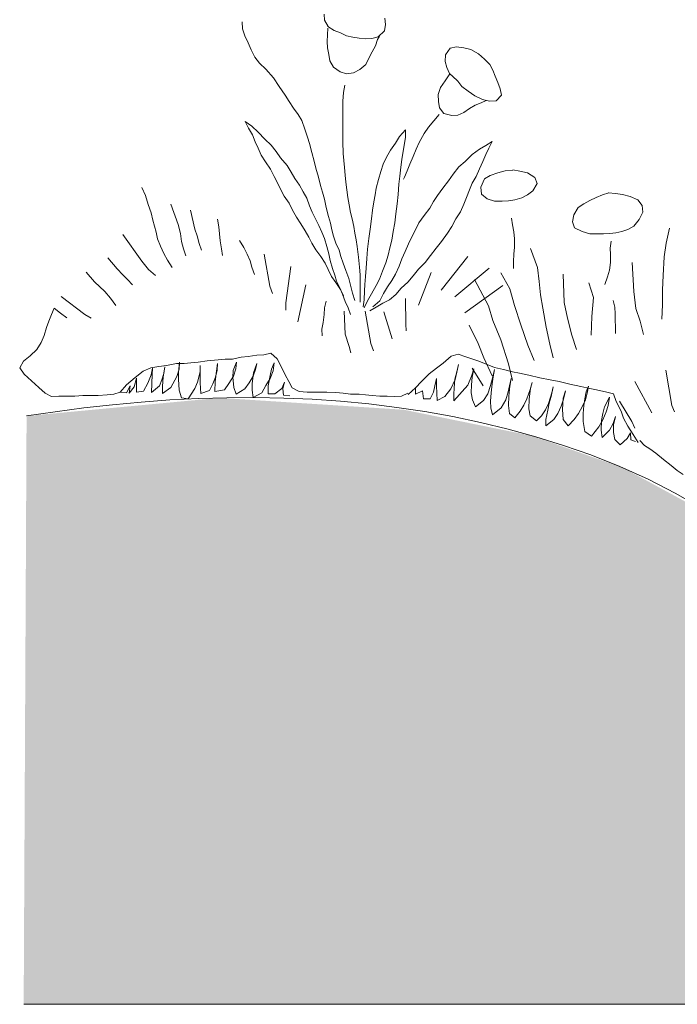
# Model space of a CAD drawing. Units: inches. Extents: x -117 to 808, y -1367 to -862.
# Drawn here: x 112 to 151, y -1296 to -1237 of the extents above; entities that cross this region are included whole.
import ezdxf

# ---------------------------------------------------------------- set-up
doc = ezdxf.new("R2010")
doc.units = ezdxf.units.IN
doc.header["$MEASUREMENT"] = 0
doc.layers.add('Detail', color=7, linetype='Continuous', lineweight=0)

# ---------------------------------------------------------------- blocks, each defined once
blk = doc.blocks.new('_G15')
at = {"layer": 'Detail', "color": 7, "linetype": 'Continuous'}
for p, q in [((130.138, -1236.851), (130.102, -1236.479)), ((133.755, -1236.736), (133.792, -1237.11)), ((125.18, -1236.954), (125.204, -1237.376)), ((125.204, -1237.376), (125.341, -1237.786)), ((130.344, -1237.226), (130.138, -1236.851)), ((130.326, -1237.323), (130.311, -1237.73)), ((130.705, -1237.469), (130.337, -1237.226)), ((133.792, -1237.11), (133.726, -1237.485)), ((125.341, -1237.786), (125.54, -1238.22)), ((130.311, -1237.73), (130.298, -1238.133)), ((131.081, -1237.616), (130.705, -1237.469)), ((131.454, -1237.796), (131.081, -1237.616)), ((131.826, -1237.873), (131.454, -1237.796)), ((132.205, -1237.938), (131.826, -1237.873)), ((132.594, -1237.97), (132.205, -1237.938)), ((132.977, -1237.947), (132.594, -1237.97)), ((133.352, -1237.853), (132.977, -1237.947)), ((133.313, -1238.01), (133.44, -1237.809)), ((133.726, -1237.485), (133.352, -1237.853)), ((125.54, -1238.22), (125.726, -1238.63)), ((130.298, -1238.133), (130.306, -1238.509)), ((130.306, -1238.509), (130.398, -1238.907)), ((132.994, -1238.758), (133.191, -1238.382)), ((133.191, -1238.382), (133.313, -1238.01)), ((137.392, -1238.934), (137.675, -1238.526)), ((137.675, -1238.526), (138.068, -1238.456)), ((138.068, -1238.456), (138.507, -1238.509)), ((138.507, -1238.509), (138.923, -1238.614)), ((125.726, -1238.63), (125.949, -1239.064)), ((125.949, -1239.064), (126.222, -1239.437)), ((130.398, -1238.907), (130.459, -1239.288)), ((132.617, -1239.507), (132.801, -1239.13)), ((132.801, -1239.13), (132.994, -1238.758)), ((137.377, -1239.327), (137.392, -1238.934)), ((138.923, -1238.614), (139.373, -1238.868)), ((139.373, -1238.868), (139.741, -1239.188)), ((126.222, -1239.437), (126.607, -1239.797)), ((130.459, -1239.288), (130.674, -1239.673)), ((130.674, -1239.673), (131.063, -1239.953)), ((132.245, -1239.809), (132.617, -1239.507)), ((137.485, -1239.692), (137.377, -1239.327)), ((137.634, -1240.056), (137.485, -1239.692)), ((139.741, -1239.188), (140.06, -1239.508)), ((140.06, -1239.508), (140.241, -1239.859)), ((126.607, -1239.797), (127.066, -1240.318)), ((127.066, -1240.318), (127.414, -1240.827)), ((131.063, -1239.953), (131.453, -1240.08)), ((131.453, -1240.08), (131.869, -1240.015)), ((131.869, -1240.015), (132.245, -1239.809)), ((137.664, -1240.071), (137.381, -1240.493)), ((137.813, -1240.208), (137.664, -1240.071)), ((138.148, -1240.506), (137.813, -1240.208)), ((140.241, -1239.859), (140.384, -1240.22)), ((140.384, -1240.22), (140.55, -1240.597)), ((127.414, -1240.827), (127.761, -1241.36)), ((131.355, -1240.763), (131.27, -1241.188)), ((137.089, -1240.903), (136.954, -1241.322)), ((137.381, -1240.493), (137.089, -1240.903)), ((138.39, -1240.828), (138.148, -1240.506)), ((138.768, -1241.118), (138.39, -1240.828)), ((140.55, -1240.597), (140.688, -1240.973)), ((127.761, -1241.36), (128.01, -1241.733)), ((131.27, -1241.188), (131.236, -1241.715)), ((136.954, -1241.322), (136.969, -1241.73)), ((139.164, -1241.405), (138.768, -1241.118)), ((139.615, -1241.613), (139.164, -1241.405)), ((140.773, -1241.353), (140.442, -1241.697)), ((140.688, -1240.973), (140.773, -1241.353)), ((128.01, -1241.733), (128.27, -1242.13)), ((131.236, -1241.715), (131.236, -1242.124)), ((131.236, -1242.124), (131.236, -1242.591)), ((136.969, -1241.73), (137.041, -1242.113)), ((137.041, -1242.113), (137.29, -1242.46)), ((138.836, -1242.163), (139.18, -1241.956)), ((139.18, -1241.956), (139.533, -1241.819)), ((139.533, -1241.819), (139.845, -1241.67)), ((140.051, -1241.721), (139.615, -1241.613)), ((140.442, -1241.697), (140.051, -1241.721)), ((128.27, -1242.13), (128.543, -1242.515)), ((128.543, -1242.515), (128.767, -1242.887)), ((131.236, -1242.591), (131.236, -1243.17)), ((137.01, -1242.523), (136.695, -1242.897)), ((137.29, -1242.46), (137.772, -1242.575)), ((137.772, -1242.575), (138.15, -1242.554)), ((138.15, -1242.554), (138.508, -1242.398)), ((138.508, -1242.398), (138.836, -1242.163)), ((125.768, -1243.229), (125.368, -1242.94)), ((125.368, -1242.94), (125.564, -1243.331)), ((126.142, -1243.586), (125.768, -1243.229)), ((128.767, -1242.887), (128.953, -1243.409)), ((131.236, -1243.17), (131.236, -1243.773)), ((136.372, -1243.289), (136.117, -1243.663)), ((136.695, -1242.897), (136.372, -1243.289)), ((125.564, -1243.331), (125.811, -1243.748)), ((125.811, -1243.748), (125.964, -1244.164)), ((126.55, -1244.003), (126.142, -1243.586)), ((128.953, -1243.409), (129.102, -1243.88)), ((129.102, -1243.88), (129.226, -1244.265)), ((131.236, -1243.773), (131.236, -1244.156)), ((134.391, -1244.241), (134.637, -1243.85)), ((134.637, -1243.85), (134.995, -1243.45)), ((134.995, -1243.884), (134.935, -1244.266)), ((134.995, -1243.45), (134.995, -1243.884)), ((136.117, -1243.663), (135.819, -1244.198)), ((125.964, -1244.164), (126.142, -1244.547)), ((126.933, -1244.369), (126.55, -1244.003)), ((127.222, -1244.751), (126.933, -1244.369)), ((129.226, -1244.265), (129.375, -1244.799)), ((131.236, -1244.156), (131.253, -1244.853)), ((134.102, -1244.666), (134.391, -1244.241)), ((134.935, -1244.266), (134.858, -1244.726)), ((135.819, -1244.198), (135.632, -1244.598)), ((139.433, -1244.607), (139.825, -1244.377)), ((139.825, -1244.377), (140.199, -1244.139)), ((140.199, -1244.139), (139.995, -1244.539)), ((126.142, -1244.547), (126.329, -1244.964)), ((126.329, -1244.964), (126.584, -1245.364)), ((127.486, -1245.125), (127.222, -1244.751)), ((129.375, -1244.799), (129.499, -1245.32)), ((131.253, -1244.853), (131.287, -1245.287)), ((133.659, -1245.5), (133.864, -1245.083)), ((133.864, -1245.083), (134.102, -1244.666)), ((134.858, -1244.726), (134.782, -1245.219)), ((135.462, -1245.04), (135.25, -1245.508)), ((135.632, -1244.598), (135.462, -1245.04)), ((138.575, -1245.346), (139, -1244.913)), ((139, -1244.913), (139.433, -1244.607)), ((139.816, -1244.93), (139.646, -1245.338)), ((139.995, -1244.539), (139.816, -1244.93)), ((126.584, -1245.364), (126.882, -1245.797)), ((127.885, -1245.593), (127.486, -1245.125)), ((128.124, -1245.984), (127.885, -1245.593)), ((129.499, -1245.32), (129.611, -1245.742)), ((131.287, -1245.287), (131.329, -1245.695)), ((133.506, -1245.95), (133.659, -1245.5)), ((134.782, -1245.219), (134.722, -1245.687)), ((135.25, -1245.508), (135.097, -1245.908)), ((137.852, -1246.095), (138.2, -1245.661)), ((138.2, -1245.661), (138.575, -1245.346)), ((139.646, -1245.338), (139.45, -1245.789)), ((126.882, -1245.797), (127.103, -1246.248)), ((127.103, -1246.248), (127.316, -1246.665)), ((128.353, -1246.367), (128.124, -1245.984)), ((129.611, -1245.742), (129.772, -1246.276)), ((131.329, -1245.695), (131.363, -1246.163)), ((131.363, -1246.163), (131.414, -1246.579)), ((133.37, -1246.418), (133.506, -1245.95)), ((134.663, -1246.231), (134.603, -1246.716)), ((134.722, -1245.687), (134.663, -1246.231)), ((135.097, -1245.908), (134.935, -1246.282)), ((137.571, -1246.511), (137.852, -1246.095)), ((139.238, -1246.248), (139.008, -1246.647)), ((139.45, -1245.789), (139.238, -1246.248)), ((140.074, -1246.182), (139.749, -1246.384)), ((140.541, -1246.021), (140.074, -1246.182)), ((140.978, -1245.896), (140.541, -1246.021)), ((141.415, -1245.876), (140.978, -1245.896)), ((141.862, -1245.92), (141.44, -1245.85)), ((142.33, -1246.027), (141.862, -1245.92)), ((142.774, -1246.299), (142.33, -1246.027)), ((127.316, -1246.665), (127.511, -1247.047)), ((128.634, -1246.775), (128.353, -1246.367)), ((128.855, -1247.175), (128.634, -1246.775)), ((129.772, -1246.276), (129.896, -1246.785)), ((129.896, -1246.785), (130.008, -1247.194)), ((131.414, -1246.579), (131.466, -1247.056)), ((133.234, -1246.945), (133.37, -1246.418)), ((134.603, -1246.716), (134.552, -1247.319)), ((134.935, -1246.282), (134.884, -1246.409)), ((137.231, -1246.954), (137.571, -1246.511)), ((139.008, -1246.647), (138.847, -1247.047)), ((139.749, -1246.384), (139.532, -1246.888)), ((142.649, -1247.112), (142.897, -1246.675)), ((142.897, -1246.675), (142.774, -1246.299)), ((119.161, -1246.909), (119.368, -1247.394)), ((119.368, -1247.394), (119.542, -1247.931)), ((127.511, -1247.047), (127.715, -1247.421)), ((127.715, -1247.421), (128.005, -1247.855)), ((129.059, -1247.557), (128.855, -1247.175)), ((130.008, -1247.194), (130.12, -1247.604)), ((131.466, -1247.056), (131.534, -1247.498)), ((133.098, -1247.77), (133.175, -1247.353)), ((133.175, -1247.353), (133.234, -1246.945)), ((134.552, -1247.319), (134.493, -1247.881)), ((136.67, -1247.753), (136.916, -1247.379)), ((136.916, -1247.379), (137.231, -1246.954)), ((138.847, -1247.047), (138.668, -1247.515)), ((139.532, -1246.888), (139.553, -1247.298)), ((139.553, -1247.298), (139.897, -1247.584)), ((141.989, -1247.535), (142.319, -1247.349)), ((142.319, -1247.349), (142.649, -1247.112)), ((146.836, -1247.355), (146.443, -1247.514)), ((147.21, -1247.226), (146.836, -1247.355)), ((147.606, -1247.272), (147.194, -1247.223)), ((148.036, -1247.325), (147.606, -1247.272)), ((148.499, -1247.438), (148.036, -1247.325)), ((148.953, -1247.655), (148.499, -1247.438)), ((119.542, -1247.931), (119.715, -1248.433)), ((120.892, -1247.907), (121.34, -1249.125)), ((128.005, -1247.855), (128.209, -1248.272)), ((129.238, -1248), (129.059, -1247.557)), ((129.382, -1248.382), (129.238, -1248)), ((130.12, -1247.604), (130.232, -1248.101)), ((131.534, -1247.498), (131.602, -1247.949)), ((131.602, -1247.949), (131.695, -1248.399)), ((133.022, -1248.272), (133.098, -1247.77)), ((134.493, -1247.881), (134.425, -1248.493)), ((136.457, -1248.144), (136.67, -1247.753)), ((138.507, -1247.915), (138.294, -1248.365)), ((138.668, -1247.515), (138.507, -1247.915)), ((139.897, -1247.584), (140.345, -1247.733)), ((140.345, -1247.733), (140.796, -1247.733)), ((140.796, -1247.733), (141.18, -1247.712)), ((141.18, -1247.712), (141.561, -1247.657)), ((141.561, -1247.657), (141.989, -1247.535)), ((145.72, -1247.884), (145.378, -1248.114)), ((146.071, -1247.693), (145.72, -1247.884)), ((146.443, -1247.514), (146.071, -1247.693)), ((149.218, -1247.997), (148.953, -1247.655)), ((149.248, -1248.389), (149.218, -1247.997)), ((119.715, -1248.433), (119.819, -1248.866)), ((122.088, -1248.26), (122.348, -1249.403)), ((128.209, -1248.272), (128.447, -1248.697)), ((129.578, -1248.756), (129.382, -1248.382)), ((130.232, -1248.101), (130.368, -1248.659)), ((131.695, -1248.399), (131.789, -1248.799)), ((132.945, -1248.79), (133.022, -1248.272)), ((134.425, -1248.493), (134.348, -1249.037)), ((135.802, -1249.02), (136.126, -1248.586)), ((136.126, -1248.586), (136.457, -1248.144)), ((138.294, -1248.365), (138.022, -1248.782)), ((145.107, -1248.557), (145.034, -1248.975)), ((145.378, -1248.114), (145.107, -1248.557)), ((149.027, -1248.827), (149.248, -1248.389)), ((119.819, -1248.866), (120.009, -1249.594)), ((121.34, -1249.125), (121.471, -1249.675)), ((123.708, -1248.814), (123.785, -1249.274)), ((128.447, -1248.697), (128.702, -1249.088)), ((128.702, -1249.088), (128.965, -1249.513)), ((129.782, -1249.182), (129.578, -1248.756)), ((129.977, -1249.598), (129.782, -1249.182)), ((130.368, -1248.659), (130.48, -1249.056)), ((130.48, -1249.056), (130.579, -1249.441)), ((131.789, -1248.799), (131.882, -1249.25)), ((132.869, -1249.42), (132.945, -1248.79)), ((134.348, -1249.037), (134.263, -1249.556)), ((135.59, -1249.454), (135.802, -1249.02)), ((138.022, -1248.782), (137.775, -1249.241)), ((141.361, -1248.746), (141.426, -1249.159)), ((141.426, -1249.159), (141.501, -1249.576)), ((145.034, -1248.975), (145.156, -1249.327)), ((148.357, -1249.438), (148.72, -1249.228)), ((148.72, -1249.228), (149.027, -1248.827)), ((118.017, -1249.733), (119.161, -1251.326)), ((120.009, -1249.594), (120.096, -1249.992)), ((121.471, -1249.675), (121.547, -1250.158)), ((122.348, -1249.403), (122.469, -1249.819)), ((122.469, -1249.819), (122.608, -1250.269)), ((123.785, -1249.274), (123.819, -1249.689)), ((123.819, -1249.689), (123.853, -1250.104)), ((128.965, -1249.513), (129.187, -1249.887)), ((130.13, -1249.972), (129.977, -1249.598)), ((130.579, -1249.441), (130.678, -1249.839)), ((131.882, -1249.25), (131.959, -1249.649)), ((131.959, -1249.649), (132.027, -1250.049)), ((132.792, -1249.981), (132.869, -1249.42)), ((134.263, -1249.556), (134.17, -1250.074)), ((135.369, -1249.879), (135.59, -1249.454)), ((137.52, -1249.658), (137.154, -1250.143)), ((137.775, -1249.241), (137.52, -1249.658)), ((141.501, -1249.576), (141.54, -1249.989)), ((145.156, -1249.327), (145.611, -1249.544)), ((145.611, -1249.544), (146.063, -1249.685)), ((146.063, -1249.685), (146.499, -1249.694)), ((146.499, -1249.694), (146.883, -1249.699)), ((146.883, -1249.699), (147.269, -1249.678)), ((147.269, -1249.678), (147.639, -1249.628)), ((147.639, -1249.628), (148.003, -1249.553)), ((148.003, -1249.553), (148.357, -1249.438)), ((150.851, -1249.36), (150.651, -1250.251)), ((120.096, -1249.992), (120.269, -1250.425)), ((121.547, -1250.158), (121.653, -1250.594)), ((122.608, -1250.269), (122.746, -1250.668)), ((123.853, -1250.104), (123.943, -1250.584)), ((125.015, -1250.096), (125.275, -1250.512)), ((129.187, -1249.887), (129.374, -1250.262)), ((129.374, -1250.262), (129.612, -1250.661)), ((130.267, -1250.449), (130.13, -1249.972)), ((130.678, -1249.839), (130.815, -1250.248)), ((130.815, -1250.248), (131.001, -1250.682)), ((132.027, -1250.049), (132.086, -1250.457)), ((132.716, -1250.61), (132.792, -1249.981)), ((134.17, -1250.074), (134.059, -1250.534)), ((134.969, -1250.746), (135.182, -1250.296)), ((135.182, -1250.296), (135.369, -1249.879)), ((137.154, -1250.143), (136.84, -1250.551)), ((141.54, -1249.989), (141.548, -1250.489)), ((147.348, -1250.126), (147.293, -1250.548)), ((147.348, -1250.126), (147.293, -1250.548)), ((150.651, -1250.251), (150.535, -1251.078)), ((120.269, -1250.425), (120.477, -1250.876)), ((120.477, -1250.876), (120.702, -1251.274)), ((121.653, -1250.594), (121.797, -1251.023)), ((123.943, -1250.584), (123.998, -1250.986)), ((125.275, -1250.512), (125.483, -1250.91)), ((125.483, -1250.91), (125.656, -1251.309)), ((126.502, -1250.906), (126.849, -1252.846)), ((129.612, -1250.661), (129.918, -1251.044)), ((130.386, -1250.891), (130.267, -1250.449)), ((130.471, -1251.291), (130.386, -1250.891)), ((131.001, -1250.682), (131.113, -1251.055)), ((132.086, -1250.457), (132.18, -1251.086)), ((132.665, -1251.18), (132.716, -1250.61)), ((133.949, -1250.967), (133.813, -1251.427)), ((134.059, -1250.534), (133.949, -1250.967)), ((134.773, -1251.197), (134.969, -1250.746)), ((136.508, -1250.984), (136.185, -1251.41)), ((136.84, -1250.551), (136.508, -1250.984)), ((141.513, -1250.917), (141.479, -1251.344)), ((141.548, -1250.489), (141.513, -1250.917)), ((142.505, -1250.568), (142.93, -1251.713)), ((142.505, -1250.568), (142.93, -1251.713)), ((147.293, -1250.548), (147.312, -1250.926)), ((147.293, -1250.548), (147.312, -1250.926)), ((147.312, -1250.926), (147.314, -1251.41)), ((147.312, -1250.926), (147.314, -1251.41)), ((117.106, -1251.142), (117.664, -1251.798)), ((119.161, -1251.326), (119.559, -1251.828)), ((120.702, -1251.274), (120.979, -1251.707)), ((125.656, -1251.309), (125.76, -1251.69)), ((129.918, -1251.044), (130.164, -1251.452)), ((130.164, -1251.452), (130.343, -1251.843)), ((130.615, -1251.775), (130.471, -1251.291)), ((131.113, -1251.055), (131.249, -1251.452)), ((131.249, -1251.452), (131.411, -1251.899)), ((132.18, -1251.086), (132.231, -1251.69)), ((132.63, -1251.758), (132.665, -1251.18)), ((133.813, -1251.427), (133.608, -1251.928)), ((134.62, -1251.631), (134.773, -1251.197)), ((136.185, -1251.41), (135.777, -1251.818)), ((138.75, -1251.061), (137.139, -1253.07)), ((141.479, -1251.344), (141.479, -1251.769)), ((147.314, -1251.41), (147.259, -1251.867)), ((147.314, -1251.41), (147.259, -1251.867)), ((148.606, -1251.411), (148.712, -1253.163)), ((148.606, -1251.411), (148.712, -1253.163)), ((150.535, -1251.078), (150.487, -1252.193)), ((115.818, -1252.002), (116.303, -1252.573)), ((117.664, -1251.798), (118.005, -1252.155)), ((118.005, -1252.155), (118.292, -1252.44)), ((119.559, -1251.828), (119.975, -1252.192)), ((125.76, -1251.69), (125.916, -1252.14)), ((128.105, -1251.66), (127.81, -1253.843)), ((130.343, -1251.843), (130.547, -1252.251)), ((130.743, -1252.166), (130.615, -1251.775)), ((130.853, -1252.541), (130.743, -1252.166)), ((131.411, -1251.899), (131.585, -1252.371)), ((132.231, -1251.69), (132.265, -1252.158)), ((132.265, -1252.158), (132.282, -1252.558)), ((132.588, -1252.251), (132.63, -1251.758)), ((133.608, -1251.928), (133.43, -1252.422)), ((134.178, -1252.49), (134.399, -1252.107)), ((134.399, -1252.107), (134.62, -1251.631)), ((135.777, -1251.818), (135.454, -1252.217)), ((136.541, -1252.016), (135.779, -1253.974)), ((140.021, -1251.751), (137.96, -1253.483)), ((140.73, -1252.034), (141.272, -1253.005)), ((140.73, -1252.034), (141.272, -1253.005)), ((142.93, -1251.713), (143.017, -1252.551)), ((142.93, -1251.713), (143.017, -1252.551)), ((144.468, -1252.111), (144.519, -1253.817)), ((144.468, -1252.111), (144.519, -1253.817)), ((147.259, -1251.867), (147.134, -1252.281)), ((147.259, -1251.867), (147.134, -1252.281)), ((116.303, -1252.573), (116.926, -1253.162)), ((118.292, -1252.44), (118.595, -1252.757)), ((129.001, -1252.756), (128.533, -1254.974)), ((130.547, -1252.251), (130.811, -1252.626)), ((130.811, -1252.626), (131.1, -1253.034)), ((131.049, -1252.932), (130.853, -1252.541)), ((131.585, -1252.371), (131.696, -1252.768)), ((131.696, -1252.768), (131.82, -1253.252)), ((132.282, -1252.558), (132.282, -1253.008)), ((132.537, -1253.119), (132.562, -1252.728)), ((132.562, -1252.728), (132.588, -1252.251)), ((133.43, -1252.422), (133.234, -1252.804)), ((133.915, -1252.881), (134.178, -1252.49)), ((135.131, -1252.6), (134.739, -1252.957)), ((135.454, -1252.217), (135.131, -1252.6)), ((139.14, -1252.435), (139.98, -1254.018)), ((139.14, -1252.435), (139.98, -1254.018)), ((143.017, -1252.551), (143.114, -1253.354)), ((143.017, -1252.551), (143.114, -1253.354)), ((146.017, -1252.633), (146.3, -1253.51)), ((146.017, -1252.633), (146.3, -1253.51)), ((147.134, -1252.281), (146.977, -1252.737)), ((147.134, -1252.281), (146.977, -1252.737)), ((150.487, -1252.193), (150.442, -1253.057)), ((116.926, -1253.162), (117.273, -1253.561)), ((126.849, -1252.846), (127.005, -1253.279)), ((131.219, -1253.314), (131.049, -1252.932)), ((131.1, -1253.034), (131.27, -1253.425)), ((131.372, -1253.757), (131.219, -1253.314)), ((131.82, -1253.252), (131.945, -1253.699)), ((132.282, -1253.008), (132.282, -1253.399)), ((132.503, -1253.663), (132.537, -1253.119)), ((132.945, -1253.297), (132.716, -1253.723)), ((133.234, -1252.804), (132.945, -1253.297)), ((133.447, -1253.714), (133.676, -1253.28)), ((133.676, -1253.28), (133.915, -1252.881)), ((134.416, -1253.34), (134.042, -1253.655)), ((134.739, -1252.957), (134.416, -1253.34)), ((140.844, -1252.789), (138.557, -1254.434)), ((141.272, -1253.005), (141.542, -1254)), ((141.272, -1253.005), (141.542, -1254)), ((143.114, -1253.354), (143.245, -1254.166)), ((143.114, -1253.354), (143.245, -1254.166)), ((148.712, -1253.163), (148.832, -1254.174)), ((148.712, -1253.163), (148.832, -1254.174)), ((150.442, -1253.057), (150.433, -1253.956)), ((114.311, -1253.457), (115.731, -1254.531)), ((117.273, -1253.561), (117.602, -1253.994)), ((127.81, -1253.843), (127.81, -1254.276)), ((130.228, -1253.736), (130.136, -1254.143)), ((131.551, -1254.139), (131.372, -1253.757)), ((132.282, -1253.399), (132.282, -1253.799)), ((132.452, -1254.088), (132.503, -1253.663)), ((132.716, -1253.723), (132.511, -1254.131)), ((133.03, -1254.08), (133.447, -1253.714)), ((133.642, -1253.867), (133.234, -1254.097)), ((134.042, -1253.655), (133.642, -1253.867)), ((135.004, -1253.586), (135.017, -1255.125)), ((144.519, -1253.817), (144.729, -1254.76)), ((144.519, -1253.817), (144.729, -1254.76)), ((146.3, -1253.51), (146.19, -1254.653)), ((146.3, -1253.51), (146.19, -1254.653)), ((147.468, -1253.701), (147.582, -1254.1)), ((147.468, -1253.701), (147.582, -1254.1)), ((150.433, -1253.956), (150.388, -1254.82)), ((113.722, -1254.531), (113.566, -1254.946)), ((113.895, -1254.15), (113.722, -1254.531)), ((114.276, -1254.461), (113.895, -1254.15)), ((114.657, -1254.738), (114.276, -1254.461)), ((115.731, -1254.531), (116.112, -1254.756)), ((130.111, -1254.533), (130.045, -1255.015)), ((130.136, -1254.143), (130.111, -1254.533)), ((131.308, -1254.334), (131.377, -1255.726)), ((131.687, -1254.547), (131.551, -1254.139)), ((132.573, -1254.346), (132.919, -1256.286)), ((133.234, -1254.097), (132.852, -1254.318)), ((133.699, -1254.375), (134.201, -1256.003)), ((139.98, -1254.018), (140.242, -1254.899)), ((139.98, -1254.018), (140.242, -1254.899)), ((141.542, -1254), (141.918, -1255.17)), ((141.542, -1254), (141.918, -1255.17)), ((143.245, -1254.166), (143.445, -1255.292)), ((143.245, -1254.166), (143.445, -1255.292)), ((147.582, -1254.1), (147.593, -1254.499)), ((147.582, -1254.1), (147.593, -1254.499)), ((147.593, -1254.499), (147.593, -1254.886)), ((147.593, -1254.499), (147.593, -1254.886)), ((148.832, -1254.174), (149.102, -1254.936)), ((148.832, -1254.174), (149.102, -1254.936)), ((113.566, -1254.946), (113.427, -1255.327)), ((130.045, -1255.015), (129.978, -1255.414)), ((135.017, -1255.125), (135.03, -1255.525)), ((140.242, -1254.899), (140.73, -1256.06)), ((140.242, -1254.899), (140.73, -1256.06)), ((144.729, -1254.76), (144.99, -1255.79)), ((144.729, -1254.76), (144.99, -1255.79)), ((146.19, -1254.653), (146.158, -1255.783)), ((146.19, -1254.653), (146.158, -1255.783)), ((147.593, -1254.886), (147.605, -1255.285)), ((147.593, -1254.886), (147.605, -1255.285)), ((149.102, -1254.936), (149.299, -1255.733)), ((149.102, -1254.936), (149.299, -1255.733)), ((113.427, -1255.327), (113.289, -1255.795)), ((129.978, -1255.414), (129.987, -1255.812)), ((131.377, -1255.726), (131.602, -1256.453)), ((138.814, -1255.175), (139.361, -1256.276)), ((138.814, -1255.175), (139.361, -1256.276)), ((141.918, -1255.17), (142.354, -1256.392)), ((141.918, -1255.17), (142.354, -1256.392)), ((143.445, -1255.292), (143.672, -1256.313)), ((143.445, -1255.292), (143.672, -1256.313)), ((147.605, -1255.285), (147.605, -1255.672)), ((147.605, -1255.285), (147.605, -1255.672)), ((113.115, -1256.228), (112.855, -1256.644)), ((113.289, -1255.795), (113.115, -1256.228)), ((132.919, -1256.286), (133.075, -1256.719)), ((139.361, -1256.276), (139.702, -1257.14)), ((139.361, -1256.276), (139.702, -1257.14)), ((140.73, -1256.06), (141.184, -1257.51)), ((140.73, -1256.06), (141.184, -1257.51)), ((143.672, -1256.313), (143.873, -1257.143)), ((143.672, -1256.313), (143.873, -1257.143)), ((144.99, -1255.79), (145.261, -1256.636)), ((144.99, -1255.79), (145.261, -1256.636)), ((112.855, -1256.644), (112.44, -1257.025)), ((126.488, -1256.956), (126.903, -1256.869)), ((126.903, -1256.869), (127.284, -1257.198)), ((131.602, -1256.453), (131.706, -1256.834)), ((137.746, -1257.042), (138.163, -1256.921)), ((138.163, -1256.921), (138.622, -1257.093)), ((142.354, -1256.392), (142.721, -1257.3)), ((142.354, -1256.392), (142.721, -1257.3)), ((112.041, -1257.354), (111.816, -1257.735)), ((112.44, -1257.025), (112.041, -1257.354)), ((120.633, -1257.597), (121.239, -1257.493)), ((121.239, -1257.493), (121.69, -1257.493)), ((121.42, -1257.397), (121.349, -1258.033)), ((121.39, -1257.831), (121.42, -1257.397)), ((121.69, -1257.493), (122.105, -1257.441)), ((122.105, -1257.441), (122.538, -1257.406)), ((122.538, -1257.406), (123.075, -1257.319)), ((123.075, -1257.319), (123.526, -1257.285)), ((123.526, -1257.285), (124.167, -1257.233)), ((123.709, -1257.478), (123.638, -1257.942)), ((123.679, -1257.891), (123.709, -1257.478)), ((124.167, -1257.233), (124.6, -1257.215)), ((124.6, -1257.215), (125.119, -1257.111)), ((124.838, -1257.397), (124.637, -1257.901)), ((124.798, -1257.811), (124.838, -1257.397)), ((125.119, -1257.111), (125.552, -1257.06)), ((125.552, -1257.06), (126.055, -1256.99)), ((126.058, -1257.478), (125.867, -1258.053)), ((125.988, -1257.851), (126.058, -1257.478)), ((126.055, -1256.99), (126.488, -1256.956)), ((127.107, -1257.438), (126.936, -1257.821)), ((127.047, -1257.922), (127.107, -1257.438)), ((127.284, -1257.198), (127.544, -1257.7)), ((136.859, -1257.768), (137.262, -1257.467)), ((137.262, -1257.467), (137.746, -1257.042)), ((138.622, -1257.093), (139.334, -1257.321)), ((139.334, -1257.321), (139.908, -1257.536)), ((139.702, -1257.14), (140.208, -1258.231)), ((139.702, -1257.14), (140.208, -1258.231)), ((141.184, -1257.51), (141.42, -1258.496)), ((141.184, -1257.51), (141.42, -1258.496)), ((111.816, -1257.735), (112.093, -1258.134)), ((118.762, -1258.324), (119.23, -1257.943)), ((119.23, -1257.943), (119.698, -1257.752)), ((119.698, -1257.752), (120.183, -1257.666)), ((119.716, -1258.174), (119.786, -1257.77)), ((119.786, -1257.77), (119.766, -1258.144)), ((120.183, -1257.666), (120.633, -1257.597)), ((120.351, -1258.456), (120.472, -1258.083)), ((120.543, -1257.69), (120.432, -1258.305)), ((120.472, -1258.083), (120.543, -1257.69)), ((121.259, -1258.265), (121.39, -1257.831)), ((121.349, -1258.033), (121.349, -1258.426)), ((122.489, -1258.607), (122.65, -1257.982)), ((122.65, -1257.982), (122.66, -1257.609)), ((122.66, -1257.609), (122.65, -1258.103)), ((122.65, -1258.103), (122.65, -1258.638)), ((123.638, -1257.942), (123.568, -1258.557)), ((123.578, -1258.305), (123.679, -1257.891)), ((124.637, -1257.901), (124.626, -1258.315)), ((124.657, -1258.254), (124.798, -1257.811)), ((125.867, -1258.053), (125.786, -1258.708)), ((125.837, -1258.254), (125.988, -1257.851)), ((126.936, -1257.821), (126.855, -1258.214)), ((126.855, -1258.385), (127.047, -1257.922)), ((127.544, -1257.7), (127.769, -1258.168)), ((135.957, -1258.563), (136.414, -1258.096)), ((136.414, -1258.096), (136.859, -1257.768)), ((138.076, -1257.986), (137.966, -1258.433)), ((137.977, -1258.436), (138.084, -1257.999)), ((138.173, -1257.547), (138.076, -1257.986)), ((138.084, -1257.999), (138.173, -1257.547)), ((138.964, -1258.236), (139.092, -1257.804)), ((138.996, -1257.772), (139.66, -1258.829)), ((139.092, -1257.804), (139.005, -1258.3)), ((139.908, -1257.536), (140.346, -1257.721)), ((140.238, -1258.276), (140.343, -1257.85)), ((140.343, -1257.85), (140.259, -1258.281)), ((140.346, -1257.721), (140.887, -1257.84)), ((140.887, -1257.84), (141.425, -1257.977)), ((141.425, -1257.977), (141.848, -1258.07)), ((141.848, -1258.07), (142.406, -1258.193)), ((150.634, -1257.876), (150.998, -1260.006)), ((112.093, -1258.134), (112.959, -1258.93)), ((118.243, -1258.757), (118.762, -1258.324)), ((118.697, -1258.88), (118.838, -1258.375)), ((118.838, -1258.375), (118.828, -1258.789)), ((119.262, -1259.152), (119.524, -1258.668)), ((119.524, -1258.668), (119.716, -1258.174)), ((119.746, -1258.678), (119.736, -1259.233)), ((119.766, -1258.144), (119.746, -1258.678)), ((120.21, -1258.829), (120.351, -1258.456)), ((120.432, -1258.305), (120.391, -1258.839)), ((120.906, -1258.93), (121.259, -1258.265)), ((121.349, -1258.426), (121.4, -1259.081)), ((122.337, -1258.98), (122.489, -1258.607)), ((122.65, -1258.638), (122.7, -1259.293)), ((123.427, -1258.698), (123.578, -1258.305)), ((123.568, -1258.557), (123.548, -1259.162)), ((124.112, -1259.061), (124.385, -1258.678)), ((124.385, -1258.678), (124.657, -1258.254)), ((124.626, -1258.315), (124.677, -1258.92)), ((125.342, -1259.011), (125.595, -1258.638)), ((125.595, -1258.638), (125.837, -1258.254)), ((126.603, -1258.799), (126.855, -1258.385)), ((126.855, -1258.214), (126.754, -1258.819)), ((127.561, -1258.98), (127.732, -1258.607)), ((127.732, -1258.607), (127.631, -1259.011)), ((127.769, -1258.168), (127.977, -1258.567)), ((127.977, -1258.567), (128.185, -1258.948)), ((135.606, -1258.947), (135.957, -1258.563)), ((136.761, -1258.826), (136.858, -1258.386)), ((136.858, -1258.386), (136.86, -1258.825)), ((137.718, -1259.015), (137.977, -1258.436)), ((137.966, -1258.433), (137.919, -1258.949)), ((138.735, -1258.778), (138.964, -1258.236)), ((139.005, -1258.3), (138.958, -1258.761)), ((140.11, -1258.807), (140.238, -1258.276)), ((140.259, -1258.281), (140.196, -1258.716)), ((141.246, -1258.827), (141.353, -1258.39)), ((141.353, -1258.39), (141.273, -1258.855)), ((142.406, -1258.193), (143.066, -1258.338)), ((142.492, -1259.047), (142.597, -1258.62)), ((142.597, -1258.62), (142.516, -1258.986)), ((143.066, -1258.338), (143.695, -1258.459)), ((143.695, -1258.459), (144.22, -1258.575)), ((144.22, -1258.575), (144.862, -1258.717)), ((148.781, -1258.568), (149.803, -1260.457)), ((112.959, -1258.93), (113.34, -1259.259)), ((113.34, -1259.259), (113.722, -1259.467)), ((117.463, -1259.329), (117.844, -1259.207)), ((117.844, -1259.207), (118.243, -1258.757)), ((117.844, -1259.207), (118.243, -1259.253)), ((118.243, -1259.253), (118.445, -1258.829)), ((118.445, -1258.829), (118.395, -1259.273)), ((118.395, -1259.273), (118.697, -1258.88)), ((118.828, -1258.789), (118.828, -1259.212)), ((118.828, -1259.212), (119.262, -1259.152)), ((119.736, -1259.233), (120.21, -1258.829)), ((120.391, -1258.839), (120.401, -1259.293)), ((120.401, -1259.293), (120.906, -1258.93)), ((121.4, -1259.081), (121.541, -1259.545)), ((121.934, -1259.616), (122.337, -1258.98)), ((122.7, -1259.293), (123.225, -1259.112)), ((123.225, -1259.112), (123.427, -1258.698)), ((123.548, -1259.162), (124.112, -1259.061)), ((124.677, -1258.92), (124.828, -1259.323)), ((124.828, -1259.323), (125.342, -1259.011)), ((125.786, -1258.708), (125.776, -1259.091)), ((125.776, -1259.091), (125.847, -1259.535)), ((125.847, -1259.535), (126.361, -1259.243)), ((126.361, -1259.243), (126.603, -1258.799)), ((126.754, -1258.819), (126.744, -1259.303)), ((127.137, -1259.313), (127.561, -1258.98)), ((127.631, -1259.011), (127.672, -1259.384)), ((128.185, -1258.948), (128.601, -1259.173)), ((128.601, -1259.173), (129.086, -1259.207)), ((129.086, -1259.207), (129.831, -1259.207)), ((129.831, -1259.207), (130.264, -1259.207)), ((130.264, -1259.207), (130.801, -1259.225)), ((130.801, -1259.225), (131.251, -1259.259)), ((131.251, -1259.259), (131.684, -1259.329)), ((134.75, -1259.45), (135.131, -1259.259)), ((135.163, -1259.346), (135.606, -1258.947)), ((135.606, -1258.947), (135.588, -1259.324)), ((135.588, -1259.324), (136.024, -1259.135)), ((136.024, -1259.135), (136.084, -1259.609)), ((136.479, -1259.608), (136.676, -1259.213)), ((136.676, -1259.213), (136.761, -1258.826)), ((136.86, -1258.825), (136.87, -1259.277)), ((136.87, -1259.277), (136.898, -1259.7)), ((137.356, -1259.461), (137.718, -1259.015)), ((137.919, -1258.949), (137.898, -1259.339)), ((137.909, -1259.737), (138.735, -1258.778)), ((138.958, -1258.761), (138.95, -1259.242)), ((138.95, -1259.242), (139.022, -1259.664)), ((139.947, -1259.298), (140.11, -1258.807)), ((140.133, -1259.251), (140.098, -1259.758)), ((140.196, -1258.716), (140.133, -1259.251)), ((141.015, -1259.676), (141.165, -1259.193)), ((141.165, -1259.193), (141.246, -1258.827)), ((141.273, -1258.855), (141.209, -1259.444)), ((142.292, -1259.606), (142.492, -1259.047)), ((142.516, -1258.986), (142.424, -1259.602)), ((143.58, -1259.879), (143.784, -1259.255)), ((143.877, -1258.881), (143.738, -1259.464)), ((143.784, -1259.255), (143.877, -1258.881)), ((144.603, -1259.118), (144.473, -1259.56)), ((144.491, -1259.63), (144.603, -1259.118)), ((144.862, -1258.717), (145.539, -1258.866)), ((145.539, -1258.866), (146.063, -1258.981)), ((145.858, -1259.197), (145.768, -1259.605)), ((145.809, -1259.668), (145.909, -1259.263)), ((146.001, -1258.845), (145.858, -1259.197)), ((145.909, -1259.263), (146.001, -1258.845)), ((146.063, -1258.981), (146.469, -1259.071)), ((146.469, -1259.071), (147.095, -1259.209)), ((147.095, -1259.209), (147.501, -1259.298)), ((113.722, -1259.467), (114.172, -1259.45)), ((114.172, -1259.45), (114.709, -1259.45)), ((114.709, -1259.45), (115.125, -1259.45)), ((115.125, -1259.45), (115.61, -1259.398)), ((115.61, -1259.398), (115.991, -1259.398)), ((115.991, -1259.398), (116.528, -1259.398)), ((116.528, -1259.398), (117.065, -1259.363)), ((117.065, -1259.363), (117.463, -1259.329)), ((121.541, -1259.545), (121.934, -1259.616)), ((126.744, -1259.303), (127.137, -1259.313)), ((127.672, -1259.384), (128.045, -1259.434)), ((131.684, -1259.329), (132.204, -1259.329)), ((132.204, -1259.329), (132.585, -1259.363)), ((132.585, -1259.363), (133.001, -1259.415)), ((133.001, -1259.415), (133.451, -1259.45)), ((133.451, -1259.45), (133.901, -1259.45)), ((133.901, -1259.45), (134.317, -1259.467)), ((134.317, -1259.467), (134.75, -1259.45)), ((136.084, -1259.609), (136.479, -1259.608)), ((136.898, -1259.7), (137.356, -1259.461)), ((137.898, -1259.339), (137.909, -1259.737)), ((139.022, -1259.664), (139.203, -1260.088)), ((139.203, -1260.088), (139.691, -1259.713)), ((139.691, -1259.713), (139.947, -1259.298)), ((140.098, -1259.758), (140.119, -1260.158)), ((140.748, -1260.143), (141.015, -1259.676)), ((141.209, -1259.444), (141.194, -1260.011)), ((142.108, -1259.993), (142.292, -1259.606)), ((142.424, -1259.602), (142.412, -1260.203)), ((143.407, -1260.268), (143.58, -1259.879)), ((143.637, -1259.87), (143.545, -1260.288)), ((143.738, -1259.464), (143.637, -1259.87)), ((144.354, -1260.05), (144.491, -1259.63)), ((144.473, -1259.56), (144.43, -1260.253)), ((145.638, -1260.047), (145.809, -1259.668)), ((145.768, -1259.605), (145.714, -1259.999)), ((147.247, -1259.514), (146.943, -1260.094)), ((147.172, -1260.002), (147.247, -1259.514)), ((147.501, -1259.298), (147.662, -1259.777)), ((147.662, -1259.777), (147.96, -1260.357)), ((147.845, -1259.746), (148.59, -1260.976)), ((140.119, -1260.158), (140.225, -1260.576)), ((140.225, -1260.576), (140.748, -1260.143)), ((141.194, -1260.011), (141.243, -1260.482)), ((141.57, -1260.741), (141.876, -1260.348)), ((141.876, -1260.348), (142.108, -1259.993)), ((142.412, -1260.203), (142.492, -1260.637)), ((143.175, -1260.623), (143.407, -1260.268)), ((143.545, -1260.288), (143.433, -1260.844)), ((144.146, -1260.497), (144.354, -1260.05)), ((144.43, -1260.253), (144.465, -1260.842)), ((145.388, -1260.486), (145.638, -1260.047)), ((145.714, -1259.999), (145.671, -1260.493)), ((146.851, -1260.863), (147.055, -1260.382)), ((146.943, -1260.094), (146.858, -1260.481)), ((147.055, -1260.382), (147.172, -1260.002)), ((147.96, -1260.357), (148.097, -1260.778)), ((150.998, -1260.006), (151.154, -1260.387)), ((141.243, -1260.482), (141.57, -1260.741)), ((142.492, -1260.637), (142.864, -1260.938)), ((142.864, -1260.938), (143.175, -1260.623)), ((143.433, -1260.844), (143.434, -1261.24)), ((143.434, -1261.24), (143.917, -1260.841)), ((143.917, -1260.841), (144.146, -1260.497)), ((144.465, -1260.842), (144.764, -1261.226)), ((144.764, -1261.226), (145.122, -1260.844)), ((145.122, -1260.844), (145.388, -1260.486)), ((145.671, -1260.493), (145.674, -1260.977)), ((145.674, -1260.977), (145.772, -1261.579)), ((146.603, -1261.291), (146.851, -1260.863)), ((146.774, -1260.912), (146.746, -1261.487)), ((146.858, -1260.481), (146.774, -1260.912)), ((147.481, -1261.09), (147.617, -1260.67)), ((147.617, -1260.67), (147.496, -1261.17)), ((148.097, -1260.778), (148.35, -1261.242)), ((148.59, -1260.976), (148.781, -1261.375)), ((145.772, -1261.579), (146.174, -1261.844)), ((146.174, -1261.844), (146.603, -1261.291)), ((146.746, -1261.487), (146.811, -1261.94)), ((146.811, -1261.94), (147.258, -1261.501)), ((147.258, -1261.501), (147.481, -1261.09)), ((147.496, -1261.17), (147.493, -1261.63)), ((147.493, -1261.63), (147.577, -1262.043)), ((148.35, -1261.242), (148.68, -1261.758)), ((147.577, -1262.043), (147.89, -1262.364)), ((147.89, -1262.364), (148.311, -1261.997)), ((148.311, -1261.997), (148.518, -1261.658)), ((148.518, -1261.658), (148.537, -1262.068)), ((148.537, -1262.068), (148.823, -1262.164)), ((148.68, -1261.758), (148.983, -1262.232)), ((149.067, -1262.113), (149.353, -1262.403)), ((149.353, -1262.403), (149.673, -1262.611)), ((149.673, -1262.611), (150.041, -1262.871)), ((150.041, -1262.871), (150.497, -1263.25)), ((150.497, -1263.25), (150.962, -1263.615)), ((150.962, -1263.615), (151.325, -1263.914)), ((151.325, -1263.914), (151.679, -1264.164))]:
    blk.add_line(p, q, dxfattribs=at)
blk = doc.blocks.new('*E')
at = {"layer": 'Detail', "color": 7, "linetype": 'Continuous', "lineweight": 20, "flags": 128}
blk.add_lwpolyline([(112.23, -1260.638), (113.955, -1260.381), (115.678, -1260.154), (117.4, -1259.961), (119.12, -1259.801), (120.839, -1259.677), (122.555, -1259.589), (124.269, -1259.54), (125.979, -1259.53), (127.686, -1259.561), (129.389, -1259.635), (131.088, -1259.751), (132.783, -1259.913), (134.472, -1260.12), (136.157, -1260.375), (137.835, -1260.679), (139.508, -1261.034), (141.174, -1261.439), (142.833, -1261.898), (144.485, -1262.411), (146.13, -1262.979), (147.874, -1263.668), (149.572, -1264.444), (151.229, -1265.297), (152.85, -1266.221)], dxfattribs=at)

msp = doc.modelspace()

# ---------------------------------------------------------------- hatches: boundary and pattern name
at = {"layer": 'Detail', "linetype": 'Continuous'}
h = msp.add_hatch(dxfattribs=at)
h.set_pattern_fill('SAND', color=252, scale=5, style=0)
h.set_pattern_definition([(37.5, (0, 0), (-0.314967, 9.63412), [0.5, -7.6, 0.5, -8.5, 0.5]), (7.5, (0, 0), (8.84888, 14.11073), [0.5, -4.1, 0.5, -6.85, 0.5]), (-32.5, (-6.15, 0), (15.57071, 0.028295), [0.5, -2.5, 0.5, -9, 0.5]), (-42.5, (-6.15, 0), (15.03063, 4.38838), [0.5, -1.25, 0.5, -5.9, 0.5])])
h.paths.add_polyline_path([(112.056, -1295.998), (590.594, -1295.998), (590.877, -1220.374), (582.05, -1220.849), (575.729, -1222.516), (568.357, -1226.164), (562.769, -1230.782), (557.45, -1236.295), (551.285, -1242.304), (544.549, -1247.772), (537.49, -1253.927), (528.816, -1259.546), (521.484, -1261.147), (513.967, -1260.212), (506.253, -1257.566), (497.718, -1253.064), (489.045, -1247.444), (480.464, -1241.477), (473.666, -1233.514), (467.008, -1225.613), (459.639, -1220.53), (450.268, -1214.698), (440.792, -1209.873), (429.433, -1204.191), (416.851, -1200.268), (407.799, -1200.021), (394.709, -1203.854), (382.229, -1210.001), (370.69, -1218.18), (362.437, -1224.295), (355.485, -1228.831), (347.503, -1234.76), (338.026, -1242.355), (330.564, -1248.058), (324.72, -1251.965), (320.048, -1254.585), (314.109, -1257.151), (309.76, -1258.441), (302.434, -1259.452), (296.265, -1259.349), (290.638, -1258.822), (284.464, -1258.108), (277.56, -1257.665), (270.953, -1257.736), (263.806, -1258.59), (256.97, -1260.28), (250.783, -1262.328), (246.002, -1264.921), (243.015, -1268.114), (240.798, -1271.841), (238.744, -1275.443), (236.655, -1278.35), (233.515, -1280.722), (226.769, -1285.643), (218.599, -1289.935), (209.019, -1292.494), (201.064, -1293.288), (193.761, -1291.928), (186.077, -1288.593), (177.691, -1283.992), (169.281, -1278.482), (161.78, -1272.563), (154.521, -1267.26), (148.06, -1263.748), (142.62, -1261.836), (134.9, -1260.264), (123.819, -1259.549), (112.23, -1260.638)])

# ---------------------------------------------------------------- linework, layer by layer
at = {"layer": 'Detail', "lineweight": 20}
msp.add_line((112.056, -1295.998), (590.594, -1295.998), dxfattribs=at)

# ---------------------------------------------------------------- block references
at = {"layer": 'Detail', "color": 7, "linetype": 'Continuous'}
msp.add_blockref('*E', (0, 0), dxfattribs=at)
at = {"layer": 'Detail', "linetype": 'Continuous'}
msp.add_blockref('_G15', (0, 0), dxfattribs=at)

doc.saveas('drawing.dxf')
